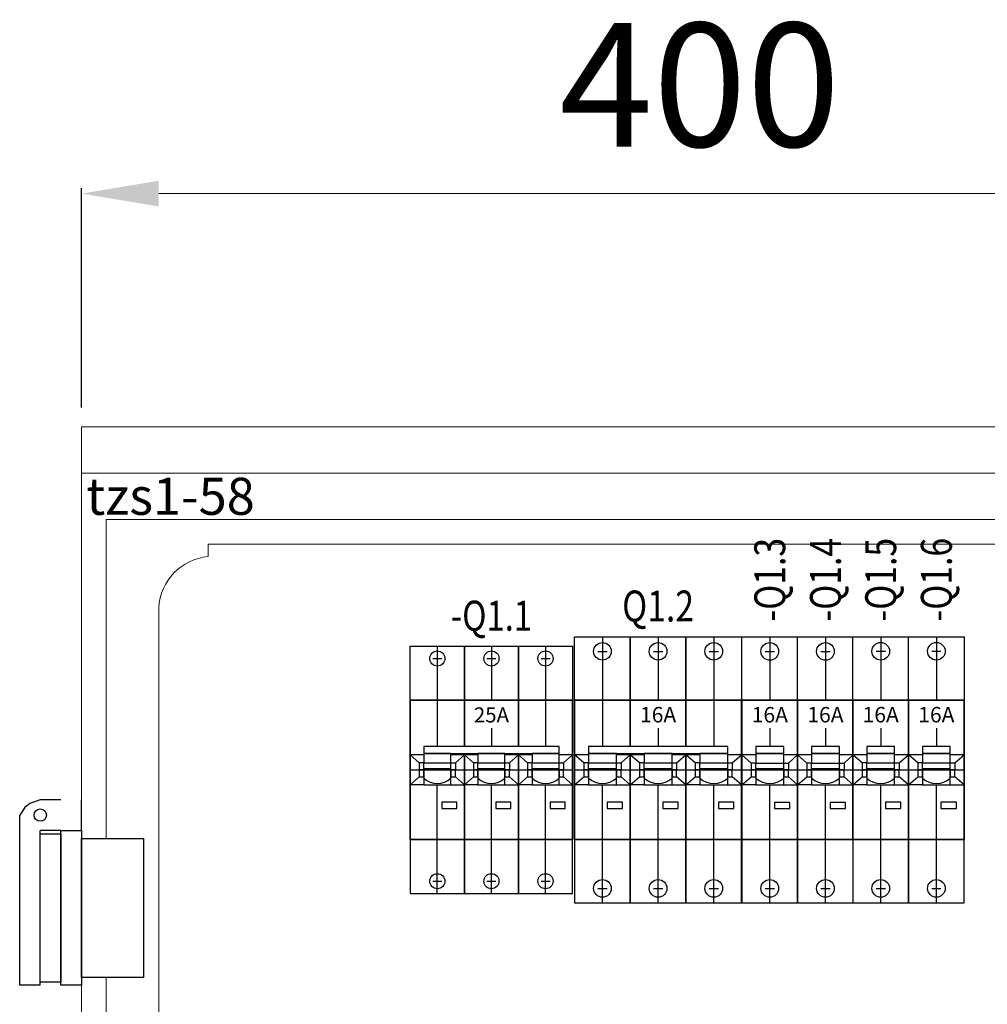
# Model space of a CAD drawing. Extents: x 0 to 9431, y 0 to 2970.
# Drawn here: x 2921 to 3234, y 2135 to 2454 of the extents above; entities that cross this region are included whole.
import ezdxf
from ezdxf.enums import TextEntityAlignment as Align

# ---------------------------------------------------------------- set-up
doc = ezdxf.new("R2010")
doc.units = 0
doc.header["$PDMODE"] = 3
doc.header["$PDSIZE"] = -15
for name, color, linetype, lineweight in [('2DE_OBP_LML_APP', 130, 'Continuous', 18), ('2DE_OBP_LML_DISTR', 53, 'Continuous', 18), ('wymiary', 150, 'Continuous', 9)]:
    doc.layers.add(name, color=color, linetype=linetype, lineweight=lineweight)
for name, color, linetype in [('2DE_TXTNUM', 11, 'Continuous'), ('2DE_TXTPAR', 41, 'Continuous'), ('LAM_MONT', 4, 'Continuous')]:
    doc.layers.add(name, color=color, linetype=linetype)
doc.layers.add('CP_WIPEOUT', color=255, linetype='Continuous', plot=False)
doc.styles.add('CP_ATTR', font='ROMANS.SHX')
doc.styles.add('CP_ELATT', font='cp_simplex.shx')
doc.styles.get("Standard").update_dxf_attribs({"font": 'arial.ttf'})
doc.styles.add('WD_IEC', font='ISOCP2.shx', dxfattribs={"width": 0.9, "height": 4})
doc.dimstyles.new('Lamel', dxfattribs={"dimtxt": 3, "dimasz": 2.5, "dimexe": 0.18, "dimexo": 0.625, "dimgap": 1, "dimtad": 1, "dimtoh": 1, "dimdec": 1, "dimzin": 9, "dimtxsty": 'WD_IEC', "dimcen": 0.09, "dimclrd": 256, "dimclre": 1, "dimclrt": 7, "dimadec": 0, "dimazin": 0, "dimtfac": 1, "dimtdec": 1, "dimtmove": 0, "dimatfit": 3, "dimfxl": 1, "dimlwd": 9, "dimarcsym": 0})

# ---------------------------------------------------------------- blocks, each defined once
blk = doc.blocks.new('2dlam_0928')
blk.add_line((0.025, 0.0435), (0.02500000000002183, 0.5364999999999563))
for points in [[(0, 0.58), (0.4, 0.5800000423824531), (0.4, 0.5950000423824531), (0, 0.5950000423824531)], [(0, 0), (0.4, 0), (0.4, 0.58), (0, 0.58)], [(0.008, 0.5650000000000001), (0.392, 0.5650000000000001), (0.392, 0.015), (0.008, 0.015)]]:
    blk.add_lwpolyline(points, close=True)
blk.add_lwpolyline([(0.041, 0.553), (0.041, 0.557), (0.359, 0.557), (0.359, 0.553)])
blk.add_arc((0.04247943670710083, 0.5355578189507214), 0.01750481113084088, 94.84819385762961, 176.9146141362563)
at = {"linetype": 'ByBlock', "style": 'CP_ATTR', "flags": 9}
for tag, p in [('ORDER-NO', (-9.196070116353932e-05, -1.86823830195165e-05)), ('PRODUCER', (-9.19510669385608e-05, -1.879508937713286e-05)), ('GROUP', (-9.193407033553136e-05, -1.839809567026764e-05)), ('ARTICLE', (-9.192841456494691e-05, -1.84891519136357e-05)), ('NUMBER', (-9.19228298543719e-05, -1.830997337396493e-05)), ('NAME', (-9.191336202573392e-05, -1.820659613090606e-05)), ('TEMPERATURE', (-9.166088661872073e-05, -1.821028240221487e-05)), ('FLOW', (-9.160046513433368e-05, -1.840460404326353e-05)), ('CHARACTER', (-9.157883212180643e-05, -1.848166238492438e-05)), ('VOLTAGE', (-9.145917606882539e-05, -1.87798563362559e-05)), ('POWER', (-9.144308189069599e-05, -1.868019643991542e-05)), ('OTHER', (-9.141217906351538e-05, -1.830289122692936e-05)), ('DN', (-9.128245581683326e-05, -1.857330430293042e-05)), ('PN', (-9.127525905422558e-05, -1.83945866503777e-05))]:
    blk.add_attdef(tag, text='', height=5e-08, dxfattribs=at).set_placement(p, align=Align.MIDDLE_LEFT)
at = {"layer": '2DE_TXTNUM', "linetype": 'ByBlock', "style": 'CP_ELATT', "width": 0.8, "flags": 8}
blk.add_attdef('TAG', text='', height=0.025, dxfattribs=at).set_placement((0.2, 0.6000000423824531), align=Align.CENTER)
at = {"layer": '2DE_TXTPAR', "linetype": 'ByBlock', "style": 'CP_ATTR', "flags": 8}
blk.add_attdef('PRODUCT-TYPE', (0.0015, 0.5665288578732943), '', height=0.012, dxfattribs=at)
blk = doc.blocks.new('2dlam_1006_moe-01_zg53u1')
at = {"layer": '2DE_TXTNUM', "linetype": 'ByBlock', "style": 'CP_ELATT', "width": 0.8, "flags": 8}
blk.add_attdef('TAG', text='', height=9.72222222222253, dxfattribs=at).set_placement((26.24999496798389, 44.99998875321386), align=Align.CENTER)
blk.add_wipeout([(-3.674475919979159e-06, -39.99999999999837), (2.6290081223123707e-13, 39.99070322868296), (17.594103259270753, 39.990708940892276), (17.500000000000316, -39.99999999999837)]).dxf.layer = 'CP_WIPEOUT'
at = {"layer": 'LAM_MONT'}
for p, q in [((8.75000000000027, 40.00000000000166), (8.75000000000027, 25.75583055272221)), ((7.291666666666889, 36.02058603270086), (10.20833333333365, 36.02058603270086)), ((8.75000000000027, 25.7558293259477), (8.75000000000027, 7.55571180637149)), ((8.75000000000027, -25.75584393991918), (8.75000000000027, -4.8888076391302)), ((8.75000000000027, -39.99999999999834), (8.75000000000027, -25.75584393991918)), ((7.291666666666889, -36.02067116787638), (10.20833333333365, -36.02067116787638))]:
    blk.add_line(p, q, dxfattribs=at)
at = {"layer": 'LAM_MONT', "linetype": 'Continuous'}
for p, q in [((4.37500000000013, 4.88890763928939), (0, 4.88890763928939)), ((2.91666666666676, 2.22230347251839), (0, 4.88890763928939)), ((4.37500000000013, 0.44450069456736), (13.12500000000041, 0.44450069456736)), ((0, -4.8888076391302), (2.91666666666676, -2.22210347220365)), ((4.37500000000013, -4.8888076391302), (0, -4.8888076391302))]:
    blk.add_line(p, q, dxfattribs=at)
for points in [[(13.12500000000041, 5.33340833385493), (4.37500000000013, 5.33340833385493), (4.37500000000013, 2.22230347251839), (13.12500000000041, 2.22230347251839), (13.12500000000041, 5.33340833385493)], [(2.91666666666676, 2.22230347251839), (2.91666666666676, 0), (4.37500000000013, 0), (4.37500000000013, 2.22230347251839), (2.91666666666676, 2.22230347251839)], [(2.91666666666676, 0), (2.91666666666676, -2.22210347220365), (4.37500000000013, -2.22210347220365), (4.37500000000013, 0), (2.91666666666676, 0)], [(4.37500000000013, -4.8888076391302), (13.12500000000041, -4.8888076391302), (13.12500000000041, 0), (4.37500000000013, 0), (4.37500000000013, -4.8888076391302)], [(13.12500000000041, 2.22230347251839), (14.58333333333378, 2.22230347251839), (14.58333333333378, 0), (13.12500000000041, 0), (13.12500000000041, 2.22230347251839)], [(13.12500000000041, 0), (13.12500000000041, -2.22210347220365), (14.58333333333378, -2.22210347220365), (14.58333333333378, 0), (13.12500000000041, 0)]]:
    blk.add_lwpolyline(points, dxfattribs=at)
at = {"layer": 'LAM_MONT'}
blk.add_lwpolyline([(10.20833333333365, -12.500019532227), (15.06944444444491, -12.500019532227), (15.06944444444491, -10.50001640707097), (10.20833333333365, -10.50001640707097)], close=True, dxfattribs=at)
for centre, radius in [((8.75000000000027, 36.02058603270086), 2.44185761953363), ((8.75000000000027, -36.02067116787638), 2.4418553245855)]:
    blk.add_circle(centre, radius, dxfattribs=at)
blk.add_ellipse((8.75000000000027, 2.35141179178397), major_axis=(0, 6.74021864962468), ratio=0.97222070305156, start_param=2.41056485594978, end_param=3.87262045122981, dxfattribs=at)
at = {"linetype": 'ByBlock', "style": 'CP_ATTR', "flags": 9}
for tag, p in [('ORDER-NO', (-0.09196070116353999, -0.0186824122122)), ('PRODUCER', (-0.09195106693855999, -0.01879511874592)), ('GROUP', (-0.09193407033553, -0.01839812441873)), ('PRODUCT-TYPE', (-0.0919354536223, -0.01857669193405)), ('ARTICLE', (-0.09192841456495, -0.01848918080438)), ('NUMBER', (-0.09192282985437, -0.01831000198473)), ('NAME', (-0.09191336202573, -0.01820662458013)), ('TEMPERATURE', (-0.09166088661871999, -0.0182103108572)), ('FLOW', (-0.09160046513433, -0.01840463280189)), ('CHARACTER', (-0.09157883212181, -0.01848169126396)), ('VOLTAGE', (-0.09145917606883, -0.01877988568125)), ('POWER', (-0.0914430818907, -0.01868022562918)), ('OTHER', (-0.09141217906352, -0.01830291982663)), ('DN', (-0.09128245581683, -0.01857333332517)), ('PN', (-0.09127525905423, -0.01839461539335))]:
    blk.add_attdef(tag, text='', height=5e-05, dxfattribs=at).set_placement(p, align=Align.MIDDLE_LEFT)
blk.add_wipeout([(17.50000000000054, -39.99999999999814), (17.59410325927135, 39.99070894089223), (35.00000000000114, 39.99999631967961), (35.00000000000114, -40.000009043085946)]).dxf.layer = 'CP_WIPEOUT'
at = {"layer": 'LAM_MONT'}
for p, q in [((26.25000000000081, 39.99999631967958), (26.25000000000081, 22.49997690870559)), ((24.79166666666743, 36.02058235237879), (27.70833333333419, 36.02058235237879)), ((26.24999542431781, 13.47770892572364), (26.25000000000081, 7.555707284820619)), ((26.25000000000081, -25.75584762023779), (26.25000000000081, -4.888812160681081)), ((26.25000000000081, -40.00000452154215), (26.25000000000081, -25.75584762023779)), ((24.79166666666743, -36.020674848195), (27.70833333333419, -36.020674848195))]:
    blk.add_line(p, q, dxfattribs=at)
at = {"layer": 'LAM_MONT', "linetype": 'Continuous'}
for p, q in [((17.50000000000054, 4.88890763928939), (13.12500000000041, 4.88890763928939)), ((14.58333333333378, 2.22230347251839), (17.50000000000054, 4.88890763928939)), ((21.87500000000068, 4.88890311773851), (17.50000000000054, 4.88890311773851)), ((20.4166666666673, 2.22229895096751), (17.50000000000054, 4.88890311773851)), ((0, 0), (17.50000000000054, 0)), ((21.87500000000068, 0.44449617301647), (30.62500000000094, 0.44449617301647)), ((17.50000000000054, -4.8888076391302), (14.58333333333378, -2.22210347220365)), ((17.50000000000054, -4.888812160681081), (20.4166666666673, -2.22210799375453)), ((13.12500000000041, -4.8888076391302), (17.50000000000054, -4.8888076391302)), ((21.87500000000068, -4.888812160681081), (17.50000000000054, -4.888812160681081))]:
    blk.add_line(p, q, dxfattribs=at)
at = {"layer": 'LAM_MONT'}
for points in [[(0, 40.00000000000166), (17.50000000000054, 40.00000000000166), (17.50000373554454, 22.4999698721033), (0, 22.49995579889019)], [(27.70833333333419, -12.50002405377787), (32.56944444444544, -12.50002405377787), (32.56944444444544, -10.50002092862184), (27.70833333333419, -10.50002092862184)], [(0, -39.99999999999834), (17.50000000000054, -39.99999999999834), (17.50000000000054, -22.50004420110981), (0, -22.50004420110981)]]:
    blk.add_lwpolyline(points, close=True, dxfattribs=at)
blk.add_lwpolyline([(17.50000000000054, 5.33340833385493), (17.50000000000054, -22.50004420110981), (0, -22.50004420110981), (0, 22.49995579889019), (17.50000373554454, 22.4999698721033), (17.50000000000054, 7.55570909191393)], dxfattribs=at)
at = {"layer": 'LAM_MONT', "linetype": 'Continuous'}
for points in [[(30.62500000000094, 5.333403812304049), (21.87500000000068, 5.333403812304049), (21.87500000000068, 2.22229895096751), (30.62500000000094, 2.22229895096751), (30.62500000000094, 5.333403812304049)], [(20.4166666666673, 2.22229895096751), (20.4166666666673, -4.521549059999999e-06), (21.87500000000068, -4.521549059999999e-06), (21.87500000000068, 2.22229895096751), (20.4166666666673, 2.22229895096751)], [(30.62500000000094, 2.22229895096751), (32.08333333333432, 2.22229895096751), (32.08333333333432, -4.521549059999999e-06), (30.62500000000094, -4.521549059999999e-06), (30.62500000000094, 2.22229895096751)], [(20.4166666666673, -4.521549059999999e-06), (20.4166666666673, -2.22210799375453), (21.87500000000068, -2.22210799375453), (21.87500000000068, -4.521549059999999e-06), (20.4166666666673, -4.521549059999999e-06)], [(21.87500000000068, -4.888812160681081), (30.62500000000094, -4.888812160681081), (30.62500000000094, -4.521549059999999e-06), (21.87500000000068, -4.521549059999999e-06), (21.87500000000068, -4.888812160681081)], [(30.62500000000094, -4.521549059999999e-06), (30.62500000000094, -2.22210799375453), (32.08333333333432, -2.22210799375453), (32.08333333333432, -4.521549059999999e-06), (30.62500000000094, -4.521549059999999e-06)]]:
    blk.add_lwpolyline(points, dxfattribs=at)
at = {"layer": 'LAM_MONT'}
for centre, radius in [((26.25000000000081, 36.02058235237879), 2.44185761953363), ((26.25000000000081, -36.020674848195), 2.4418553245855)]:
    blk.add_circle(centre, radius, dxfattribs=at)
blk.add_ellipse((26.25000000000081, 2.3514072702331), major_axis=(0, 6.740218649624691), ratio=0.9722207030515599, start_param=2.41056485594978, end_param=3.87262045122981, dxfattribs=at)
blk.add_wipeout([(35.00000000000107, -40.0000045215422), (35.00000000000107, 39.990703228683344), (52.629223479008076, 39.990703228683344), (52.629223479008076, -40.000009043086)]).dxf.layer = 'CP_WIPEOUT'
for p, q in [((43.75000000000136, 39.99999263935752), (43.75000000000136, 25.75582319207807)), ((42.29166666666796, 36.02057867205671), (45.20833333333472, 36.02057867205671)), ((43.75000000000136, 25.75582319207807), (43.75000000000136, 7.55570276326974)), ((43.75000000000136, -25.7558513005564), (43.75000000000136, -4.88881668223197)), ((43.75000000000136, -40.00000904308597), (43.75000000000136, -25.7558513005564)), ((42.29166666666796, -36.02067852851361), (45.20833333333472, -36.02067852851361))]:
    blk.add_line(p, q, dxfattribs=at)
at = {"layer": 'LAM_MONT', "linetype": 'Continuous'}
for p, q in [((35.00000000000107, 4.88890311773851), (30.62500000000094, 4.88890311773851)), ((32.08333333333432, 2.22229895096751), (35.00000000000107, 4.88890311773851)), ((39.37500000000121, 4.88889859618763), (35.00000000000107, 4.88889859618763)), ((37.91666666666783, 2.22229442941663), (35.00000000000107, 4.88889859618763)), ((52.50000000000166, 4.88889859618763), (48.12500000000149, 4.88889859618763)), ((49.58333333333486, 2.22229442941663), (52.50000000000166, 4.88889859618763)), ((39.37500000000121, 0.44449165146559), (48.12500000000149, 0.44449165146559)), ((17.50000000000054, -4.52155088e-06), (35.00000000000107, -4.52155088e-06)), ((35.00000000000107, -4.888812160681081), (32.08333333333432, -2.22210799375453)), ((35.00000000000107, -9.04310176e-06), (52.50000000000166, -9.04310176e-06)), ((35.00000000000107, -4.88881668223197), (37.91666666666783, -2.22211251530541)), ((52.50000000000166, -4.88881668223197), (49.58333333333486, -2.22211251530541)), ((30.62500000000094, -4.888812160681081), (35.00000000000107, -4.888812160681081)), ((39.37500000000121, -4.88881668223197), (35.00000000000107, -4.88881668223197)), ((48.12500000000149, -4.88881668223197), (52.50000000000166, -4.88881668223197))]:
    blk.add_line(p, q, dxfattribs=at)
at = {"layer": 'LAM_MONT'}
for points in [[(17.50000000000054, 39.99999631967958), (35.00000000000107, 39.99999631967958), (35.00000000000107, 22.49998394531048), (17.50000373554454, 22.4999698721033)], [(35.00000000000107, 39.99999263935752), (52.50000000000166, 39.99999263935752), (52.50000384223365, 22.49999801852395), (35.00000000000107, 22.49998394531048)], [(0, -22.50004420110981), (52.50000031365342, -22.50004420110981), (52.50000384223365, 22.49999801852395), (0, 22.49995579889019)], [(45.20833333333472, -12.50002857532876), (50.06944444444599, -12.50002857532876), (50.06944444444599, -10.50002545017273), (45.20833333333472, -10.50002545017273)], [(17.50000000000054, -40.00000452154215), (35.00000000000107, -40.00000452154215), (35.00000000000107, -22.50004420110981), (17.50000000000054, -22.50004420110981)], [(35.00000000000107, -40.00000904308597), (52.50000000000166, -40.00000904308597), (52.50000031365342, -22.50004420110981), (35.00000000000107, -22.50004420110981)]]:
    blk.add_lwpolyline(points, close=True, dxfattribs=at)
for points in [[(17.50000000000054, 7.55570908997761), (17.50000373554454, 22.4999698721033), (35.00000000000107, 22.49998394531048), (35.00000000000107, 7.55570547620026)], [(35.00000000000107, 7.555705466899759), (35.00000000000107, 22.49998394531048), (52.50000384223365, 22.49999801852395), (52.50000031365342, -22.50004420110981), (35.00000000000107, -22.50004420110981), (35.00000000000107, 5.33340833385493)], [(35.00000000000107, 5.33340833385493), (35.00000000000107, -22.50004420110981), (17.50000000000054, -22.50004420110981), (17.50000000000054, 5.33340833385493)]]:
    blk.add_lwpolyline(points, dxfattribs=at)
at = {"layer": 'LAM_MONT', "linetype": 'Continuous'}
for points in [[(4.37500000000013, 5.33340833385493), (48.12500000000149, 5.33340833385493), (48.12500000000149, 7.55570276326974), (4.37500000000013, 7.55571180637149), (4.37500000000013, 5.33340833385493)], [(48.12500000000149, 5.33339929075316), (39.37500000000121, 5.33339929075316), (39.37500000000121, 2.22229442941663), (48.12500000000149, 2.22229442941663), (48.12500000000149, 5.33339929075316)], [(37.91666666666783, 2.22229442941663), (37.91666666666783, -9.04309994e-06), (39.37500000000121, -9.04309994e-06), (39.37500000000121, 2.22229442941663), (37.91666666666783, 2.22229442941663)], [(48.12500000000149, 2.22229442941663), (49.58333333333486, 2.22229442941663), (49.58333333333486, -9.04309994e-06), (48.12500000000149, -9.04309994e-06), (48.12500000000149, 2.22229442941663)], [(37.91666666666783, -9.04309994e-06), (37.91666666666783, -2.22211251530541), (39.37500000000121, -2.22211251530541), (39.37500000000121, -9.04309994e-06), (37.91666666666783, -9.04309994e-06)], [(39.37500000000121, -4.88881668223197), (48.12500000000149, -4.88881668223197), (48.12500000000149, -9.04309994e-06), (39.37500000000121, -9.04309994e-06), (39.37500000000121, -4.88881668223197)], [(48.12500000000149, -9.04309994e-06), (48.12500000000149, -2.22211251530541), (49.58333333333486, -2.22211251530541), (49.58333333333486, -9.04309994e-06), (48.12500000000149, -9.04309994e-06)]]:
    blk.add_lwpolyline(points, dxfattribs=at)
at = {"layer": 'LAM_MONT'}
for centre, radius in [((43.75000000000136, 36.02057867205671), 2.44185761953363), ((43.75000000000136, -36.02067852851361), 2.4418553245855)]:
    blk.add_circle(centre, radius, dxfattribs=at)
blk.add_ellipse((43.75000000000136, 2.35140274868222), major_axis=(0, 6.740218649624691), ratio=0.9722207030515599, start_param=2.41056485594978, end_param=3.87262045122981, dxfattribs=at)
at = {"layer": '2DE_TXTPAR', "flags": 8}
blk.add_attdef('CURRENT', text='', height=4.86111111111125, dxfattribs=at).set_placement((26.25000309067053, 15.34611884850308), align=Align.CENTER)
blk = doc.blocks.new('2dlam_1006_chi-01_55xpj02')
at = {"layer": '2DE_TXTNUM', "linetype": 'ByBlock', "style": 'CP_ELATT', "width": 0.8, "flags": 8}
blk.add_attdef('TAG', text='', height=10, dxfattribs=at).set_placement((26.999994824212, 47.99998682519808), align=Align.CENTER)
blk.add_wipeout([(-3.674475919979159e-06, -42.99999999999823), (4.334310688136611e-13, 42.98910950048264), (18.096791923821275, 42.989116191925206), (18.000000000000394, -42.99999999999823)]).dxf.layer = 'CP_WIPEOUT'
at = {"layer": 'LAM_MONT'}
for p, q in [((9.000000000000279, 43.00000000000178), (9.000000000000279, 26.3139791007628)), ((7.50000000000023, 38.33840250420769), (10.50000000000032, 38.33840250420769)), ((9.000000000000279, 26.31397766368462), (9.000000000000279, 7.55571180637149)), ((9.000000000000279, -26.31398244773462), (9.000000000000279, -4.8888076391302)), ((9.000000000000279, -42.99999999999822), (9.000000000000279, -26.31398244773462)), ((7.50000000000023, -38.33849878792525), (10.50000000000032, -38.33849878792525))]:
    blk.add_line(p, q, dxfattribs=at)
at = {"layer": 'LAM_MONT', "linetype": 'Continuous'}
for p, q in [((4.500000000000139, 4.88890763928939), (0, 4.88890763928939)), ((3.00000000000009, 2.22230347251839), (0, 4.88890763928939)), ((4.500000000000139, 0.44450069456736), (13.50000000000042, 0.44450069456736)), ((0, -4.8888076391302), (3.00000000000009, -2.22210347220365)), ((4.500000000000139, -4.8888076391302), (0, -4.8888076391302))]:
    blk.add_line(p, q, dxfattribs=at)
for points in [[(13.50000000000042, 5.33340833385493), (4.500000000000139, 5.33340833385493), (4.500000000000139, 2.22230347251839), (13.50000000000042, 2.22230347251839), (13.50000000000042, 5.33340833385493)], [(3.00000000000009, 2.22230347251839), (3.00000000000009, 0), (4.500000000000139, 0), (4.500000000000139, 2.22230347251839), (3.00000000000009, 2.22230347251839)], [(3.00000000000009, 0), (3.00000000000009, -2.22210347220365), (4.500000000000139, -2.22210347220365), (4.500000000000139, 0), (3.00000000000009, 0)], [(4.500000000000139, -4.8888076391302), (13.50000000000042, -4.8888076391302), (13.50000000000042, 0), (4.500000000000139, 0), (4.500000000000139, -4.8888076391302)], [(13.50000000000042, 2.22230347251839), (15.00000000000046, 2.22230347251839), (15.00000000000046, 0), (13.50000000000042, 0), (13.50000000000042, 2.22230347251839)], [(13.50000000000042, 0), (13.50000000000042, -2.22210347220365), (15.00000000000046, -2.22210347220365), (15.00000000000046, 0), (13.50000000000042, 0)]]:
    blk.add_lwpolyline(points, dxfattribs=at)
at = {"layer": 'LAM_MONT'}
blk.add_lwpolyline([(10.50000000000032, -12.500019532227), (15.50000000000048, -12.500019532227), (15.50000000000048, -10.50001640707097), (10.50000000000032, -10.50001640707097)], close=True, dxfattribs=at)
for centre, radius in [((9.000000000000279, 38.33840250420769), 2.86046072558381), ((9.000000000000279, -38.33849878792525), 2.86046015181721)]:
    blk.add_circle(centre, radius, dxfattribs=at)
blk.add_ellipse((9.000000000000279, 2.35141179178397), major_axis=(0, 6.74021864962468), ratio=0.9999984374244599, start_param=2.41056485594978, end_param=3.87262045122981, dxfattribs=at)
at = {"linetype": 'ByBlock', "style": 'CP_ATTR', "flags": 9}
for tag, p in [('ORDER-NO', (-0.09196070116353999, -0.0186824122122)), ('PRODUCER', (-0.09195106693855999, -0.01879511874592)), ('GROUP', (-0.09193407033553, -0.01839812441873)), ('PRODUCT-TYPE', (-0.0919354536223, -0.01857669193405)), ('ARTICLE', (-0.09192841456495, -0.01848918080438)), ('NUMBER', (-0.09192282985437, -0.01831000198473)), ('NAME', (-0.09191336202573, -0.01820662458013)), ('TEMPERATURE', (-0.09166088661871999, -0.0182103108572)), ('FLOW', (-0.09160046513433, -0.01840463280189)), ('CHARACTER', (-0.09157883212181, -0.01848169126396)), ('VOLTAGE', (-0.09145917606883, -0.01877988568125)), ('POWER', (-0.0914430818907, -0.01868022562918)), ('OTHER', (-0.09141217906352, -0.01830291982663)), ('DN', (-0.09128245581683, -0.01857333332517)), ('PN', (-0.09127525905423, -0.01839461539335))]:
    blk.add_attdef(tag, text='', height=5e-05, dxfattribs=at).set_placement(p, align=Align.MIDDLE_LEFT)
blk.add_wipeout([(18.000000000000547, -42.99999999999785), (18.096791923821193, 42.989116191925376), (36.00000000000092, 42.999995688768934), (36.00000000000092, -43.00000904308583)]).dxf.layer = 'CP_WIPEOUT'
at = {"layer": 'LAM_MONT'}
for p, q in [((27.00000000000084, 42.99999568876893), (27.00000000000084, 22.49998052752194)), ((25.50000000000079, 38.33839819297485), (28.50000000000088, 38.33839819297485)), ((26.99999529358403, 13.47770892572364), (27.00000000000084, 7.555707284820619)), ((27.00000000000084, -26.31398675896658), (27.00000000000084, -4.888812160681081)), ((27.00000000000084, -43.00000452154203), (27.00000000000084, -26.31398675896658)), ((25.50000000000079, -38.33850309915722), (28.50000000000088, -38.33850309915722))]:
    blk.add_line(p, q, dxfattribs=at)
at = {"layer": 'LAM_MONT', "linetype": 'Continuous'}
for p, q in [((18.00000000000055, 4.88890763928939), (13.50000000000042, 4.88890763928939)), ((15.00000000000046, 2.22230347251839), (18.00000000000055, 4.88890763928939)), ((22.50000000000069, 4.88890311773851), (18.00000000000055, 4.88890311773851)), ((21.00000000000065, 2.22229895096751), (18.00000000000055, 4.88890311773851)), ((0, 0), (18.00000000000055, 0)), ((22.50000000000069, 0.44449617301647), (31.50000000000097, 0.44449617301647)), ((18.00000000000055, -4.8888076391302), (15.00000000000046, -2.22210347220365)), ((18.00000000000055, -4.888812160681081), (21.00000000000065, -2.22210799375453)), ((13.50000000000042, -4.8888076391302), (18.00000000000055, -4.8888076391302)), ((22.50000000000069, -4.888812160681081), (18.00000000000055, -4.888812160681081))]:
    blk.add_line(p, q, dxfattribs=at)
at = {"layer": 'LAM_MONT'}
for points in [[(0, 43.00000000000178), (18.00000000000055, 43.00000000000178), (18.00000384227439, 22.49997228464802), (0, 22.49995579889019)], [(28.50000000000088, -12.50002405377787), (33.50000000000103, -12.50002405377787), (33.50000000000103, -10.50002092862184), (28.50000000000088, -10.50002092862184)], [(0, -42.99999999999822), (18.00000000000055, -42.99999999999822), (18.00000000000055, -22.50004420110981), (0, -22.50004420110981)]]:
    blk.add_lwpolyline(points, close=True, dxfattribs=at)
blk.add_lwpolyline([(18.00000000000055, 5.33340833385493), (18.00000000000055, -22.50004420110981), (0, -22.50004420110981), (0, 22.49995579889019), (18.00000384227439, 22.49997228464802), (18.00000000000055, 7.55570909191393)], dxfattribs=at)
at = {"layer": 'LAM_MONT', "linetype": 'Continuous'}
for points in [[(31.50000000000097, 5.333403812304049), (22.50000000000069, 5.333403812304049), (22.50000000000069, 2.22229895096751), (31.50000000000097, 2.22229895096751), (31.50000000000097, 5.333403812304049)], [(21.00000000000065, 2.22229895096751), (21.00000000000065, -4.521549059999999e-06), (22.50000000000069, -4.521549059999999e-06), (22.50000000000069, 2.22229895096751), (21.00000000000065, 2.22229895096751)], [(31.50000000000097, 2.22229895096751), (33.00000000000102, 2.22229895096751), (33.00000000000102, -4.521549059999999e-06), (31.50000000000097, -4.521549059999999e-06), (31.50000000000097, 2.22229895096751)], [(21.00000000000065, -4.521549059999999e-06), (21.00000000000065, -2.22210799375453), (22.50000000000069, -2.22210799375453), (22.50000000000069, -4.521549059999999e-06), (21.00000000000065, -4.521549059999999e-06)], [(22.50000000000069, -4.888812160681081), (31.50000000000097, -4.888812160681081), (31.50000000000097, -4.521549059999999e-06), (22.50000000000069, -4.521549059999999e-06), (22.50000000000069, -4.888812160681081)], [(31.50000000000097, -4.521549059999999e-06), (31.50000000000097, -2.22210799375453), (33.00000000000102, -2.22210799375453), (33.00000000000102, -4.521549059999999e-06), (31.50000000000097, -4.521549059999999e-06)]]:
    blk.add_lwpolyline(points, dxfattribs=at)
at = {"layer": 'LAM_MONT'}
for centre, radius in [((27.00000000000084, 38.33839819297485), 2.86046072558381), ((27.00000000000084, -38.33850309915722), 2.86046015181721)]:
    blk.add_circle(centre, radius, dxfattribs=at)
blk.add_ellipse((27.00000000000083, 2.3514072702331), major_axis=(0, 6.740218649624691), ratio=0.9999984374244599, start_param=2.41056485594978, end_param=3.87262045122981, dxfattribs=at)
blk.add_wipeout([(36.000000000001116, -43.000004521542415), (36.000000000001116, 42.98910950048284), (54.129223479007976, 42.98910950048284), (54.129223479007976, -43.000009043085875)]).dxf.layer = 'CP_WIPEOUT'
for p, q in [((45.00000000000139, 42.99999137753611), (45.00000000000139, 26.31397047829713)), ((43.50000000000134, 38.33839388174202), (46.50000000000143, 38.33839388174202)), ((45.00000000000139, 26.31397047829713), (45.00000000000139, 7.55570276326974)), ((45.00000000000139, -26.31399107019855), (45.00000000000139, -4.88881668223197)), ((45.00000000000139, -43.00000904308585), (45.00000000000139, -26.31399107019855)), ((43.50000000000134, -38.33850741038918), (46.50000000000143, -38.33850741038918))]:
    blk.add_line(p, q, dxfattribs=at)
at = {"layer": 'LAM_MONT', "linetype": 'Continuous'}
for p, q in [((36.00000000000111, 4.88890311773851), (31.50000000000097, 4.88890311773851)), ((33.00000000000102, 2.22229895096751), (36.00000000000111, 4.88890311773851)), ((40.50000000000124, 4.88889859618763), (36.00000000000111, 4.88889859618763)), ((39.0000000000012, 2.22229442941663), (36.00000000000111, 4.88889859618763)), ((54.00000000000166, 4.88889859618763), (49.50000000000153, 4.88889859618763)), ((51.00000000000157, 2.22229442941663), (54.00000000000166, 4.88889859618763)), ((40.50000000000124, 0.44449165146559), (49.50000000000153, 0.44449165146559)), ((18.00000000000055, -4.52155088e-06), (36.00000000000111, -4.52155088e-06)), ((36.00000000000111, -4.888812160681081), (33.00000000000102, -2.22210799375453)), ((36.00000000000111, -9.04310176e-06), (54.00000000000166, -9.04310176e-06)), ((36.00000000000111, -4.88881668223197), (39.0000000000012, -2.22211251530541)), ((54.00000000000166, -4.88881668223197), (51.00000000000157, -2.22211251530541)), ((31.50000000000097, -4.888812160681081), (36.00000000000111, -4.888812160681081)), ((40.50000000000124, -4.88881668223197), (36.00000000000111, -4.88881668223197)), ((49.50000000000153, -4.88881668223197), (54.00000000000166, -4.88881668223197))]:
    blk.add_line(p, q, dxfattribs=at)
at = {"layer": 'LAM_MONT'}
for points in [[(18.00000000000055, 42.99999568876893), (36.00000000000111, 42.99999568876893), (36.00000000000111, 22.49998877039892), (18.00000384227439, 22.49997228464802)], [(36.00000000000111, 42.99999137753611), (54.00000000000166, 42.99999137753611), (54.00000384223365, 22.50000525615717), (36.00000000000111, 22.49998877039892)], [(0, -22.50004420110981), (54.00000031365342, -22.50004420110981), (54.00000384223365, 22.50000525615717), (0, 22.49995579889019)], [(46.50000000000143, -12.50002857532876), (51.50000000000159, -12.50002857532876), (51.50000000000159, -10.50002545017273), (46.50000000000143, -10.50002545017273)], [(18.00000000000055, -43.00000452154203), (36.00000000000111, -43.00000452154203), (36.00000000000111, -22.50004420110981), (18.00000000000055, -22.50004420110981)], [(36.00000000000111, -43.00000904308585), (54.00000000000166, -43.00000904308585), (54.00000031365342, -22.50004420110981), (36.00000000000111, -22.50004420110981)]]:
    blk.add_lwpolyline(points, close=True, dxfattribs=at)
for points in [[(18.00000000000055, 7.55570908997761), (18.00000384227439, 22.49997228464802), (36.00000000000111, 22.49998877039892), (36.00000000000111, 7.55570547620026)], [(36.00000000000111, 7.555705466899759), (36.00000000000111, 22.49998877039892), (54.00000384223365, 22.50000525615717), (54.00000031365342, -22.50004420110981), (36.00000000000111, -22.50004420110981), (36.00000000000111, 5.33340833385493)], [(36.00000000000111, 5.33340833385493), (36.00000000000111, -22.50004420110981), (18.00000000000055, -22.50004420110981), (18.00000000000055, 5.33340833385493)]]:
    blk.add_lwpolyline(points, dxfattribs=at)
at = {"layer": 'LAM_MONT', "linetype": 'Continuous'}
for points in [[(4.500000000000139, 5.33340833385493), (49.50000000000153, 5.33340833385493), (49.50000000000153, 7.55570276326974), (4.500000000000139, 7.55571180637149), (4.500000000000139, 5.33340833385493)], [(49.50000000000153, 5.33339929075316), (40.50000000000124, 5.33339929075316), (40.50000000000124, 2.22229442941663), (49.50000000000153, 2.22229442941663), (49.50000000000153, 5.33339929075316)], [(39.0000000000012, 2.22229442941663), (39.0000000000012, -9.04309994e-06), (40.50000000000124, -9.04309994e-06), (40.50000000000124, 2.22229442941663), (39.0000000000012, 2.22229442941663)], [(49.50000000000153, 2.22229442941663), (51.00000000000157, 2.22229442941663), (51.00000000000157, -9.04309994e-06), (49.50000000000153, -9.04309994e-06), (49.50000000000153, 2.22229442941663)], [(39.0000000000012, -9.04309994e-06), (39.0000000000012, -2.22211251530541), (40.50000000000124, -2.22211251530541), (40.50000000000124, -9.04309994e-06), (39.0000000000012, -9.04309994e-06)], [(40.50000000000124, -4.88881668223197), (49.50000000000153, -4.88881668223197), (49.50000000000153, -9.04309994e-06), (40.50000000000124, -9.04309994e-06), (40.50000000000124, -4.88881668223197)], [(49.50000000000153, -9.04309994e-06), (49.50000000000153, -2.22211251530541), (51.00000000000157, -2.22211251530541), (51.00000000000157, -9.04309994e-06), (49.50000000000153, -9.04309994e-06)]]:
    blk.add_lwpolyline(points, dxfattribs=at)
at = {"layer": 'LAM_MONT'}
for centre, radius in [((45.00000000000139, 38.33839388174202), 2.86046072558383), ((45.00000000000139, -38.33850741038918), 2.86046015181721)]:
    blk.add_circle(centre, radius, dxfattribs=at)
blk.add_ellipse((45.00000000000139, 2.35140274868222), major_axis=(0, 6.740218649624691), ratio=0.9999984374244599, start_param=2.41056485594978, end_param=3.87262045122981, dxfattribs=at)
at = {"layer": '2DE_TXTPAR', "flags": 8}
blk.add_attdef('CURRENT', text='', height=5.000000000000139, dxfattribs=at).set_placement((27.0000031789754, 15.34611884850308), align=Align.CENTER)
blk = doc.blocks.new('2dlam_1004_chi-01_u984yx')
at = {"layer": '2DE_TXTNUM', "linetype": 'ByBlock', "style": 'CP_ELATT', "width": 0.8, "flags": 8}
blk.add_attdef('TAG', text='', height=10, rotation=90, dxfattribs=at).set_placement((9, 47.99998682517786), align=Align.MIDDLE_LEFT)
blk.add_wipeout([(0, -42.99999999999821), (0, 42.999986825177615), (17.9999999999996, 43.00000000000179), (17.9999999999996, -42.99999999999821)]).dxf.layer = 'CP_WIPEOUT'
at = {"layer": 'LAM_MONT'}
for p, q in [((9, 43.00000000000178), (9, 22.50000000000199)), ((7.5, 38.33839534883772), (10.5, 38.33839534883772)), ((8.99999744082243, 13.47767642856347), (9, 7.55570000000034)), ((9, -26.31395348837269), (9, -4.888799999998509)), ((9, -42.99999999999822), (9, -26.31395348837269)), ((7.5, -38.33849069767241), (10.5, -38.33849069767241))]:
    blk.add_line(p, q, dxfattribs=at)
at = {"layer": 'LAM_MONT', "linetype": 'Continuous'}
for p, q in [((4.5, 4.88890000000144), (0, 4.88890000000144)), ((3, 2.22230000000113), (0, 4.88890000000144)), ((18, 4.88890000000144), (13.5, 4.88890000000144)), ((15, 2.22230000000113), (18, 4.88890000000144)), ((0, 0), (18, 0)), ((4.5, 0.4445000000014001), (13.5, 0.4445000000014001)), ((0, -4.888799999998509), (3, -2.22209999999891)), ((18, -4.888799999998509), (15, -2.22209999999891)), ((4.5, -4.888799999998509), (0, -4.888799999998509)), ((13.5, -4.888799999998509), (18, -4.888799999998509))]:
    blk.add_line(p, q, dxfattribs=at)
at = {"layer": 'LAM_MONT'}
for points in [[(0, 43.00000000000178), (18, 43.00000000000178), (18, 22.50000000000199), (0, 22.50000000000199)], [(0, 22.50000000000199), (18, 22.50000000000199), (18, -22.49999999999801), (0, -22.49999999999801)], [(0, -22.49999999999801), (18, -22.49999999999801), (18, 22.50000000000199), (0, 22.50000000000199)], [(10.5, -12.50000000000106), (15.5, -12.50000000000106), (15.5, -10.50000000000119), (10.5, -10.50000000000119)], [(0, -42.99999999999822), (18, -42.99999999999822), (18, -22.49999999999801), (0, -22.49999999999801)]]:
    blk.add_lwpolyline(points, close=True, dxfattribs=at)
at = {"layer": 'LAM_MONT', "linetype": 'Continuous'}
for points in [[(4.5, 5.333400000001019), (13.5, 5.333400000001019), (13.5, 7.55570000000034), (4.5, 7.55570000000034), (4.5, 5.333400000001019)], [(13.5, 5.333400000001019), (4.5, 5.333400000001019), (4.5, 2.22230000000113), (13.5, 2.22230000000113), (13.5, 5.333400000001019)], [(3, 2.22230000000113), (3, 0), (4.5, 0), (4.5, 2.22230000000113), (3, 2.22230000000113)], [(3, 0), (3, -2.22209999999891), (4.5, -2.22209999999891), (4.5, 0), (3, 0)], [(4.5, -4.888799999998509), (13.5, -4.888799999998509), (13.5, 0), (4.5, 0), (4.5, -4.888799999998509)], [(13.5, 2.22230000000113), (15, 2.22230000000113), (15, 0), (13.5, 0), (13.5, 2.22230000000113)], [(13.5, 0), (13.5, -2.22209999999891), (15, -2.22209999999891), (15, 0), (13.5, 0)]]:
    blk.add_lwpolyline(points, dxfattribs=at)
at = {"layer": 'LAM_MONT'}
for centre, radius in [((9, 38.33839534883772), 2.86046511627925), ((9, -38.33849069767241), 2.86046511627927)]:
    blk.add_circle(centre, radius, dxfattribs=at)
blk.add_arc((9, 2.35140811752521), 6.740208117523269, 228.1151924884859, 311.8848075115142, dxfattribs=at)
at = {"linetype": 'ByBlock', "style": 'CP_ATTR', "flags": 9}
for tag, p in [('ORDER-NO', (-0.09196070116353999, -0.01868238301951)), ('PRODUCER', (-0.09195106693855999, -0.01879508937713)), ('GROUP', (-0.09193407033553, -0.01839809567026)), ('PRODUCT-TYPE', (-0.0919354536223, -0.01857666290656)), ('ARTICLE', (-0.09192841456495, -0.01848915191363)), ('NUMBER', (-0.09192282985437, -0.01830997337397)), ('NAME', (-0.09191336202573, -0.01820659613091)), ('TEMPERATURE', (-0.09166088661871999, -0.01821028240221)), ('FLOW', (-0.09160046513433, -0.01840460404326)), ('CHARACTER', (-0.09157883212181, -0.01848166238493)), ('VOLTAGE', (-0.09145917606883, -0.01877985633626)), ('POWER', (-0.0914430818907, -0.01868019643991)), ('OTHER', (-0.09141217906352, -0.01830289122693)), ('DN', (-0.09128245581683, -0.01857330430293)), ('PN', (-0.09127525905423, -0.01839458665038))]:
    blk.add_attdef(tag, text='', height=5e-05, dxfattribs=at).set_placement(p, align=Align.MIDDLE_LEFT)
at = {"layer": '2DE_TXTPAR', "flags": 8}
blk.add_attdef('CURRENT', text='', height=4.99999999999968, dxfattribs=at).set_placement((9.0000053262138, 15.3460834318111), align=Align.CENTER)
blk = doc.blocks.new('*D44')
at = {"layer": 'Defpoints', "color": 0, "transparency": 16777216}
for p in [(3340.522812084775, 2397.564208768403), (2940.522812084775, 2322.122499406487), (3340.522812084775, 2322.122499406487)]:
    blk.add_point(p, dxfattribs=at)
at = {"layer": 'wymiary', "color": 1, "lineweight": -2, "transparency": 16777216}
for p, q in [((2940.522812084775, 2328.372499406487), (2940.522812084775, 2399.364208768403)), ((3340.522812084775, 2328.372499406487), (3340.522812084775, 2399.364208768403))]:
    blk.add_line(p, q, dxfattribs=at)
at = {"layer": 'wymiary', "lineweight": 9, "transparency": 16777216}
blk.add_line((2965.522812084775, 2397.564208768403), (3315.522812084775, 2397.564208768403), dxfattribs=at)
at = {"layer": 'wymiary', "transparency": 16777216}
for points in [[(2965.522812084775, 2401.730875435069), (2965.522812084775, 2393.397542101736), (2940.522812084775, 2397.564208768403)], [(3315.522812084775, 2401.730875435069), (3315.522812084775, 2393.397542101736), (3340.522812084775, 2397.564208768403)]]:
    blk.add_solid(points, dxfattribs=at)
at = {"layer": 'wymiary', "color": 7, "transparency": 16777216, "insert": (3140.522812084775, 2427.564208768403), "char_height": 40, "attachment_point": 5, "style": 'WD_IEC'}
blk.add_mtext('400', dxfattribs=at)

msp = doc.modelspace()

# ---------------------------------------------------------------- block references
at = {"layer": '2DE_OBP_LML_DISTR', "xscale": 1000, "yscale": 1000, "zscale": 1000}
msp.add_blockref('2dlam_0928', (2940.522812084775, 1727.122457024034), dxfattribs=at).add_auto_attribs({'PRODUCT-TYPE': 'tzs1-58'})

# ---------------------------------------------------------------- dimensions: what is measured, and where the dimension line sits
at = {"layer": 'wymiary'}
dim = msp.add_linear_dim(base=(3340.522812084775, 2397.564208768403), p1=(2940.522812084775, 2322.122499406487), p2=(3340.522812084775, 2322.122499406487), dimstyle='Lamel', dxfattribs=at)
dim.commit()
dim.dimension.update_dxf_attribs({"geometry": '*D44', "text_midpoint": (3140.522812084775, 2427.564208768403)})

# ---------------------------------------------------------------- next in the draw order: block references
at = {"layer": '2DE_OBP_LML_APP'}
msp.add_blockref('2dlam_1006_moe-01_zg53u1', (3046.864577426688, 2211.158588865384), dxfattribs=at).add_auto_attribs({'TAG': '-Q1.1', 'CURRENT': '25A'})

# ---------------------------------------------------------------- next in the draw order: wipeouts: each hides what was drawn before it
msp.add_wipeout([(2940.5228120847755, 2201.509240543985), (2940.5228120847755, 2189.009240543985), (2960.522812084775, 2189.009240543985), (2960.522812084775, 2144.009240543985), (2940.5228120847755, 2144.009240543985), (2940.5228120847755, 2141.509240543985), (2933.8561454181086, 2141.509240543985), (2933.8561454181086, 2142.509240543985), (2927.1894787514416, 2142.509240543985), (2927.189478751442, 2141.509240543985), (2920.522812084775, 2141.509240543985), (2920.522812084775, 2196.509240543985), (2922.1894787514416, 2199.009240543985), (2923.8561454181086, 2200.259240543985), (2927.189478751442, 2201.509240543985)]).dxf.layer = 'CP_WIPEOUT'

# ---------------------------------------------------------------- next in the draw order: linework, layer by layer
for p, q in [((2927.189478751442, 2201.509240543985), (2923.856145418108, 2200.259240543985)), ((2933.856145418108, 2201.509240543985), (2927.189478751442, 2201.509240543985)), ((2940.522812084775, 2191.509240543985), (2940.522812084775, 2201.509240543985)), ((2922.189478751442, 2199.009240543985), (2920.522812084775, 2196.509240543985)), ((2923.856145418108, 2200.259240543985), (2922.189478751442, 2199.009240543985)), ((2920.522812084775, 2190.509240543985), (2920.522812084775, 2196.509240543985)), ((2927.189478751442, 2141.509240543985), (2927.189478751442, 2191.509240543985)), ((2933.856145418108, 2191.509240543985), (2927.189478751442, 2191.509240543985)), ((2920.522812084775, 2141.509240543985), (2920.522812084775, 2190.509240543985)), ((2927.189478751442, 2190.509240543985), (2933.856145418108, 2190.509240543985)), ((2933.856145418108, 2190.509240543985), (2933.856145418108, 2142.509240543985)), ((2927.189478751442, 2141.509240543985), (2920.522812084775, 2141.509240543985)), ((2933.856145418108, 2142.509240543985), (2927.189478751442, 2142.509240543985))]:
    msp.add_line(p, q)
for points in [[(2940.522812084775, 2141.509240543985), (2933.856145418108, 2141.509240543985), (2933.856145418108, 2191.509240543985), (2940.522812084775, 2191.509240543985)], [(2960.522812084775, 2144.009240543985), (2940.522812084775, 2144.009240543985), (2940.522812084775, 2189.009240543985), (2960.522812084775, 2189.009240543985)]]:
    msp.add_lwpolyline(points, close=True)
msp.add_circle((2927.189478751442, 2196.509240543985), 2)

# ---------------------------------------------------------------- next in the draw order: block references
msp.add_blockref('2dlam_1006_chi-01_55xpj02', (3100.029692704768, 2211.159390251043), dxfattribs=at).add_auto_attribs({'TAG': 'Q1.2', 'CURRENT': '16A'})

# ---------------------------------------------------------------- next in the draw order: texts
at = {"linetype": 'ByBlock', "style": 'CP_ATTR', "text_generation_flag": 2, "flags": 9}
for tag, text, p in [('VOLTAGE', '230V', (2940.644757652867, 2166.490460687648)), ('POWER', '', (2940.644736193963, 2166.490560347544)), ('CHARACTER', '', (2940.64491719427, 2166.4907588816)), ('PRODUCT-TYPE', '104-0b', (2940.645392689605, 2166.490663881078)), ('PRODUCER', 'PCE', (2940.64541350736, 2166.490445454608)), ('ORDER-NO', '104-0B', (2940.645426352993, 2166.490558160966)), ('NUMBER', '', (2940.645375857915, 2166.490930570611)), ('ARTICLE', '104-0b', (2940.645383304195, 2166.490751392071)), ('GROUP', '', (2940.645390845222, 2166.490842448315)), ('NAME', 'Gniazdo wtyczkowe z bolcem 230V, 16A, wyprowadzenie tylne', (2940.645363234143, 2166.491033947854))]:
    msp.add_attdef(tag, text=text, height=5e-05, dxfattribs=at).set_placement(p, align=Align.MIDDLE_LEFT)

# ---------------------------------------------------------------- next in the draw order: block references
at = {"layer": '2DE_OBP_LML_APP'}
msp.add_blockref('2dlam_1004_chi-01_u984yx', (3154.158916183776, 2211.15394047974), dxfattribs=at).add_auto_attribs({'CURRENT': '16A', 'TAG': '-Q1.3'})

# ---------------------------------------------------------------- next in the draw order: block references
msp.add_blockref('2dlam_1004_chi-01_u984yx', (3172.158916183775, 2211.15394047974), dxfattribs=at).add_auto_attribs({'CURRENT': '16A', 'TAG': '-Q1.4'})

# ---------------------------------------------------------------- next in the draw order: block references
msp.add_blockref('2dlam_1004_chi-01_u984yx', (3190.029692704768, 2211.164821936157), dxfattribs=at).add_auto_attribs({'CURRENT': '16A', 'TAG': '-Q1.5'})

# ---------------------------------------------------------------- next in the draw order: block references
msp.add_blockref('2dlam_1004_chi-01_u984yx', (3208.029692704768, 2211.164821936157), dxfattribs=at).add_auto_attribs({'CURRENT': '16A', 'TAG': '-Q1.6'})

doc.saveas('drawing.dxf')
